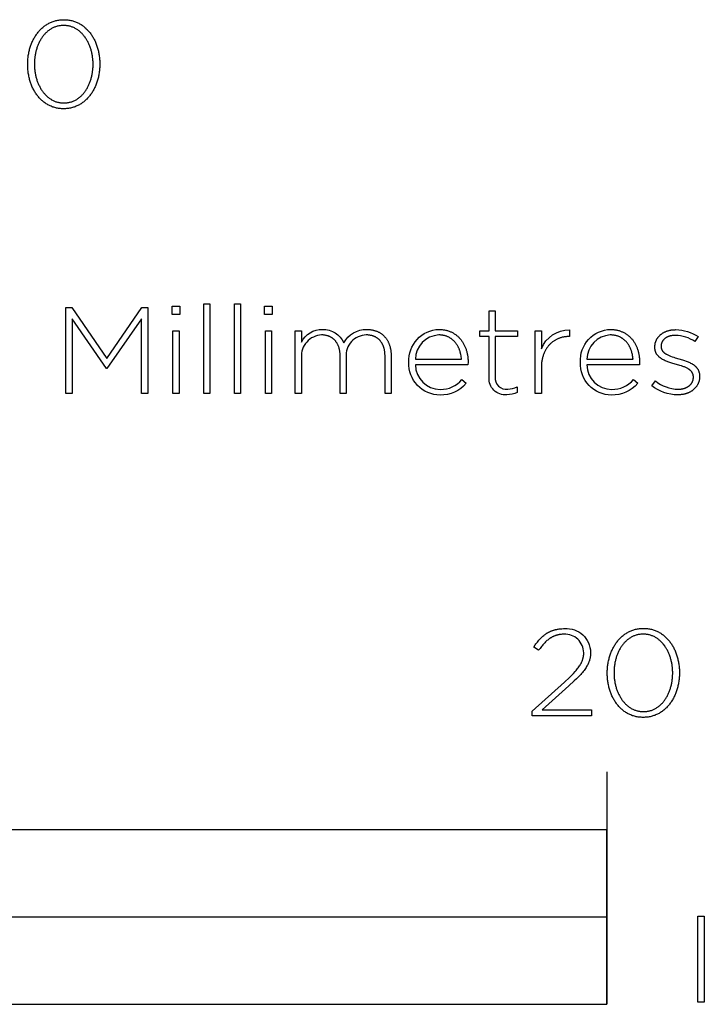
# Model space of a CAD drawing. Extents: x -1767 to 2111, y -57 to 3022.
# Drawn here: x 407 to 525, y 0 to 169 of the extents above; entities that cross this region are included whole.
import ezdxf

# ---------------------------------------------------------------- set-up
doc = ezdxf.new("R2010")
doc.units = 0
doc.header["$LTSCALE"] = 275
doc.layers.add('FISHER___PAYKEL', color=7, linetype='CONTINUOUS')

msp = doc.modelspace()

# ---------------------------------------------------------------- linework, layer by layer
at = {"layer": 'FISHER___PAYKEL'}
msp.add_line((508, 40), (508, 0), dxfattribs=at)
for points in [[(408.46, 161.65), (408.46, 161.69), (408.46, 161.88), (408.47, 162.07), (408.48, 162.26), (408.49, 162.45), (408.5, 162.64), (408.52, 162.82), (408.55, 163.01), (408.57, 163.19), (408.6, 163.38), (408.63, 163.56), (408.67, 163.74), (408.71, 163.91), (408.75, 164.09), (408.8, 164.27), (408.84, 164.44), (408.9, 164.61), (408.95, 164.78), (409.01, 164.95), (409.07, 165.11), (409.14, 165.28), (409.2, 165.44), (409.27, 165.6), (409.35, 165.75), (409.42, 165.91), (409.5, 166.06), (409.59, 166.21), (409.67, 166.36), (409.76, 166.5), (409.85, 166.64), (409.95, 166.78), (410.04, 166.92), (410.14, 167.05), (410.25, 167.18), (410.35, 167.31), (410.46, 167.43), (410.57, 167.55), (410.68, 167.67), (410.8, 167.79), (410.92, 167.9), (411.04, 168), (411.16, 168.11), (411.29, 168.21), (411.42, 168.3), (411.55, 168.4), (411.69, 168.49), (411.82, 168.57), (411.96, 168.65), (412.1, 168.73), (412.25, 168.8), (412.39, 168.87), (412.54, 168.93), (412.69, 168.99), (412.85, 169.05), (413, 169.1), (413.16, 169.15), (413.32, 169.19), (413.48, 169.23), (413.65, 169.26), (413.81, 169.29), (413.98, 169.31), (414.15, 169.33), (414.33, 169.34), (414.5, 169.35), (414.68, 169.35), (414.86, 169.35), (415.03, 169.34), (415.2, 169.33), (415.38, 169.31), (415.54, 169.29), (415.71, 169.26), (415.87, 169.23), (416.04, 169.19), (416.2, 169.15), (416.35, 169.1), (416.51, 169.05), (416.66, 169), (416.81, 168.94), (416.96, 168.88), (417.11, 168.81), (417.25, 168.74), (417.39, 168.66), (417.53, 168.58), (417.66, 168.5), (417.8, 168.41), (417.93, 168.32), (418.06, 168.22), (418.18, 168.12), (418.31, 168.02), (418.43, 167.91), (418.54, 167.8), (418.66, 167.69), (418.77, 167.57), (418.88, 167.45), (418.99, 167.33), (419.09, 167.2), (419.19, 167.07), (419.29, 166.94), (419.39, 166.81), (419.48, 166.67), (419.57, 166.53), (419.66, 166.39), (419.74, 166.24), (419.83, 166.09), (419.9, 165.94), (419.98, 165.79), (420.05, 165.63), (420.12, 165.47), (420.19, 165.31), (420.25, 165.15), (420.31, 164.98), (420.37, 164.82), (420.43, 164.65), (420.48, 164.48), (420.53, 164.3), (420.57, 164.13), (420.61, 163.95), (420.65, 163.78), (420.69, 163.6), (420.72, 163.42), (420.75, 163.23), (420.77, 163.05), (420.79, 162.87), (420.81, 162.68), (420.83, 162.49), (420.84, 162.31), (420.85, 162.12), (420.85, 161.93), (420.86, 161.73), (420.86, 161.69), (420.85, 161.5), (420.85, 161.31), (420.84, 161.12), (420.83, 160.93), (420.81, 160.75), (420.79, 160.56), (420.77, 160.37), (420.75, 160.19), (420.72, 160.01), (420.68, 159.83), (420.65, 159.65), (420.61, 159.47), (420.57, 159.29), (420.52, 159.12), (420.47, 158.94), (420.42, 158.77), (420.36, 158.6), (420.31, 158.43), (420.25, 158.27), (420.18, 158.11), (420.11, 157.94), (420.04, 157.79), (419.97, 157.63), (419.89, 157.47), (419.81, 157.32), (419.73, 157.17), (419.64, 157.02), (419.56, 156.88), (419.47, 156.74), (419.37, 156.6), (419.27, 156.46), (419.17, 156.33), (419.07, 156.2), (418.97, 156.07), (418.86, 155.95), (418.75, 155.83), (418.63, 155.71), (418.52, 155.6), (418.4, 155.49), (418.28, 155.38), (418.15, 155.28), (418.03, 155.18), (417.9, 155.08), (417.77, 154.99), (417.63, 154.9), (417.5, 154.81), (417.36, 154.73), (417.21, 154.66), (417.07, 154.58), (416.92, 154.51), (416.78, 154.45), (416.62, 154.39), (416.47, 154.33), (416.32, 154.28), (416.16, 154.24), (416, 154.19), (415.83, 154.16), (415.67, 154.13), (415.5, 154.1), (415.33, 154.07), (415.16, 154.06), (414.99, 154.04), (414.81, 154.04), (414.64, 154.03), (414.46, 154.04), (414.28, 154.04), (414.11, 154.06), (413.94, 154.07), (413.77, 154.1), (413.6, 154.12), (413.44, 154.16), (413.28, 154.19), (413.12, 154.23), (412.96, 154.28), (412.81, 154.33), (412.65, 154.39), (412.5, 154.45), (412.35, 154.51), (412.21, 154.58), (412.07, 154.65), (411.93, 154.73), (411.79, 154.81), (411.65, 154.89), (411.52, 154.98), (411.39, 155.07), (411.26, 155.17), (411.13, 155.26), (411.01, 155.37), (410.89, 155.47), (410.77, 155.58), (410.66, 155.7), (410.54, 155.81), (410.43, 155.93), (410.33, 156.06), (410.22, 156.18), (410.12, 156.31), (410.02, 156.44), (409.93, 156.58), (409.83, 156.72), (409.74, 156.86), (409.66, 157), (409.57, 157.15), (409.49, 157.3), (409.41, 157.45), (409.33, 157.6), (409.26, 157.76), (409.19, 157.91), (409.13, 158.07), (409.06, 158.24), (409, 158.4), (408.94, 158.57), (408.89, 158.74), (408.84, 158.91), (408.79, 159.08), (408.75, 159.26), (408.7, 159.43), (408.67, 159.61), (408.63, 159.79), (408.6, 159.97), (408.57, 160.15), (408.54, 160.33), (408.52, 160.52), (408.5, 160.7), (408.49, 160.89), (408.48, 161.08), (408.47, 161.27), (408.46, 161.46)], [(419.7, 161.65), (419.7, 161.69), (419.7, 161.85), (419.7, 162.01), (419.69, 162.18), (419.68, 162.34), (419.67, 162.49), (419.65, 162.65), (419.63, 162.81), (419.61, 162.97), (419.59, 163.12), (419.56, 163.28), (419.53, 163.43), (419.5, 163.59), (419.47, 163.74), (419.43, 163.89), (419.39, 164.04), (419.35, 164.19), (419.3, 164.33), (419.25, 164.48), (419.2, 164.62), (419.15, 164.77), (419.1, 164.91), (419.04, 165.04), (418.98, 165.18), (418.92, 165.32), (418.85, 165.45), (418.78, 165.58), (418.71, 165.71), (418.64, 165.83), (418.57, 165.96), (418.49, 166.08), (418.41, 166.2), (418.33, 166.32), (418.25, 166.43), (418.16, 166.54), (418.07, 166.65), (417.98, 166.76), (417.89, 166.86), (417.8, 166.96), (417.7, 167.06), (417.6, 167.16), (417.5, 167.25), (417.4, 167.34), (417.29, 167.42), (417.18, 167.5), (417.08, 167.58), (416.96, 167.66), (416.85, 167.73), (416.74, 167.8), (416.62, 167.86), (416.5, 167.93), (416.38, 167.98), (416.25, 168.04), (416.13, 168.09), (416, 168.13), (415.87, 168.17), (415.74, 168.21), (415.61, 168.24), (415.48, 168.27), (415.34, 168.3), (415.2, 168.32), (415.07, 168.34), (414.92, 168.35), (414.78, 168.35), (414.64, 168.36), (414.49, 168.35), (414.35, 168.35), (414.21, 168.34), (414.07, 168.32), (413.93, 168.3), (413.8, 168.28), (413.66, 168.25), (413.53, 168.21), (413.4, 168.18), (413.27, 168.13), (413.15, 168.09), (413.02, 168.04), (412.9, 167.99), (412.78, 167.93), (412.66, 167.87), (412.55, 167.81), (412.43, 167.74), (412.32, 167.67), (412.21, 167.59), (412.1, 167.51), (411.99, 167.43), (411.89, 167.35), (411.79, 167.26), (411.69, 167.17), (411.59, 167.08), (411.49, 166.98), (411.4, 166.88), (411.31, 166.78), (411.22, 166.67), (411.13, 166.56), (411.05, 166.45), (410.97, 166.34), (410.89, 166.22), (410.81, 166.1), (410.73, 165.98), (410.66, 165.86), (410.59, 165.73), (410.52, 165.61), (410.45, 165.48), (410.39, 165.34), (410.33, 165.21), (410.27, 165.07), (410.21, 164.94), (410.16, 164.8), (410.11, 164.66), (410.06, 164.51), (410.01, 164.37), (409.97, 164.22), (409.92, 164.08), (409.89, 163.93), (409.85, 163.78), (409.81, 163.63), (409.78, 163.47), (409.75, 163.32), (409.73, 163.16), (409.71, 163.01), (409.68, 162.85), (409.67, 162.69), (409.65, 162.54), (409.64, 162.38), (409.62, 162.06), (409.62, 161.73), (409.62, 161.69), (409.62, 161.53), (409.62, 161.37), (409.63, 161.21), (409.64, 161.05), (409.65, 160.89), (409.67, 160.74), (409.69, 160.58), (409.71, 160.42), (409.73, 160.27), (409.76, 160.11), (409.79, 159.96), (409.82, 159.81), (409.85, 159.65), (409.89, 159.5), (409.93, 159.35), (409.97, 159.21), (410.02, 159.06), (410.06, 158.91), (410.11, 158.77), (410.17, 158.63), (410.22, 158.49), (410.28, 158.35), (410.34, 158.21), (410.4, 158.08), (410.47, 157.95), (410.53, 157.81), (410.6, 157.69), (410.68, 157.56), (410.75, 157.43), (410.83, 157.31), (410.91, 157.19), (410.99, 157.08), (411.07, 156.96), (411.16, 156.85), (411.24, 156.74), (411.33, 156.63), (411.43, 156.53), (411.52, 156.43), (411.62, 156.33), (411.72, 156.23), (411.82, 156.14), (411.92, 156.05), (412.03, 155.97), (412.13, 155.88), (412.24, 155.8), (412.35, 155.73), (412.47, 155.66), (412.58, 155.59), (412.7, 155.52), (412.82, 155.46), (412.94, 155.4), (413.06, 155.35), (413.19, 155.3), (413.31, 155.25), (413.44, 155.21), (413.57, 155.17), (413.7, 155.14), (413.84, 155.11), (413.97, 155.09), (414.11, 155.07), (414.25, 155.05), (414.39, 155.04), (414.53, 155.03), (414.68, 155.03), (414.82, 155.03), (414.97, 155.04), (415.11, 155.05), (415.25, 155.06), (415.38, 155.09), (415.52, 155.11), (415.65, 155.14), (415.79, 155.17), (415.92, 155.21), (416.04, 155.25), (416.17, 155.3), (416.29, 155.35), (416.42, 155.4), (416.54, 155.46), (416.66, 155.52), (416.77, 155.58), (416.89, 155.65), (417, 155.72), (417.11, 155.8), (417.22, 155.87), (417.32, 155.96), (417.43, 156.04), (417.53, 156.13), (417.63, 156.22), (417.73, 156.31), (417.83, 156.41), (417.92, 156.51), (418.01, 156.61), (418.1, 156.72), (418.19, 156.83), (418.27, 156.94), (418.35, 157.05), (418.43, 157.17), (418.51, 157.29), (418.59, 157.41), (418.66, 157.53), (418.73, 157.66), (418.8, 157.79), (418.87, 157.92), (418.93, 158.05), (418.99, 158.18), (419.05, 158.32), (419.11, 158.46), (419.16, 158.59), (419.21, 158.74), (419.26, 158.88), (419.31, 159.02), (419.35, 159.17), (419.4, 159.32), (419.43, 159.46), (419.47, 159.61), (419.51, 159.77), (419.54, 159.92), (419.56, 160.07), (419.59, 160.23), (419.61, 160.38), (419.63, 160.54), (419.65, 160.69), (419.67, 160.85), (419.68, 161.01), (419.69, 161.17), (419.7, 161.33), (419.7, 161.49)], [(438.73, 120.48), (439.77, 120.48), (439.77, 105.03), (438.73, 105.03)], [(444.02, 120.48), (445.07, 120.48), (445.07, 105.03), (444.02, 105.03)], [(415.01, 119.84), (416.06, 119.84), (422.06, 111.08), (428.06, 119.84), (429.11, 119.84), (429.11, 105.03), (428, 105.03), (428, 117.9), (422.08, 109.37), (422, 109.37), (416.08, 117.9), (416.08, 105.03), (415.01, 105.03)], [(433.3, 120.05), (434.61, 120.05), (434.61, 118.64), (433.3, 118.64)], [(449.19, 120.05), (450.49, 120.05), (450.49, 118.64), (449.19, 118.64)], [(433.43, 115.82), (434.48, 115.82), (434.48, 105.03), (433.43, 105.03)], [(449.32, 115.82), (450.36, 115.82), (450.36, 105.03), (449.32, 105.03)], [(508.1, 56.96), (508.1, 57), (508.1, 57.2), (508.1, 57.39), (508.11, 57.57), (508.12, 57.76), (508.14, 57.95), (508.16, 58.14), (508.18, 58.32), (508.21, 58.51), (508.24, 58.69), (508.27, 58.87), (508.31, 59.05), (508.34, 59.23), (508.39, 59.4), (508.43, 59.58), (508.48, 59.75), (508.53, 59.92), (508.59, 60.09), (508.65, 60.26), (508.71, 60.43), (508.77, 60.59), (508.84, 60.75), (508.91, 60.91), (508.98, 61.07), (509.06, 61.22), (509.14, 61.37), (509.22, 61.52), (509.31, 61.67), (509.4, 61.81), (509.49, 61.96), (509.58, 62.1), (509.68, 62.23), (509.78, 62.36), (509.88, 62.49), (509.99, 62.62), (510.1, 62.75), (510.21, 62.87), (510.32, 62.98), (510.44, 63.1), (510.56, 63.21), (510.68, 63.32), (510.8, 63.42), (510.93, 63.52), (511.06, 63.62), (511.19, 63.71), (511.32, 63.8), (511.46, 63.88), (511.6, 63.96), (511.74, 64.04), (511.89, 64.11), (512.03, 64.18), (512.18, 64.25), (512.33, 64.31), (512.48, 64.36), (512.64, 64.41), (512.8, 64.46), (512.96, 64.5), (513.12, 64.54), (513.29, 64.57), (513.45, 64.6), (513.62, 64.62), (513.79, 64.64), (513.97, 64.65), (514.14, 64.66), (514.32, 64.66), (514.5, 64.66), (514.67, 64.65), (514.84, 64.64), (515.02, 64.62), (515.18, 64.6), (515.35, 64.57), (515.51, 64.54), (515.68, 64.5), (515.84, 64.46), (515.99, 64.42), (516.15, 64.37), (516.3, 64.31), (516.45, 64.25), (516.6, 64.19), (516.75, 64.12), (516.89, 64.05), (517.03, 63.97), (517.17, 63.89), (517.3, 63.81), (517.44, 63.72), (517.57, 63.63), (517.7, 63.53), (517.82, 63.43), (517.94, 63.33), (518.06, 63.22), (518.18, 63.11), (518.3, 63), (518.41, 62.88), (518.52, 62.76), (518.63, 62.64), (518.73, 62.52), (518.83, 62.39), (518.93, 62.25), (519.03, 62.12), (519.12, 61.98), (519.21, 61.84), (519.3, 61.7), (519.38, 61.55), (519.46, 61.4), (519.54, 61.25), (519.62, 61.1), (519.69, 60.94), (519.76, 60.78), (519.83, 60.62), (519.89, 60.46), (519.95, 60.29), (520.01, 60.13), (520.06, 59.96), (520.11, 59.79), (520.16, 59.62), (520.21, 59.44), (520.25, 59.27), (520.29, 59.09), (520.32, 58.91), (520.35, 58.73), (520.38, 58.55), (520.41, 58.36), (520.43, 58.18), (520.45, 57.99), (520.47, 57.81), (520.48, 57.62), (520.49, 57.43), (520.49, 57.24), (520.49, 57.05), (520.49, 57), (520.49, 56.81), (520.49, 56.62), (520.48, 56.43), (520.46, 56.25), (520.45, 56.06), (520.43, 55.87), (520.41, 55.69), (520.38, 55.5), (520.35, 55.32), (520.32, 55.14), (520.28, 54.96), (520.25, 54.78), (520.2, 54.6), (520.16, 54.43), (520.11, 54.26), (520.06, 54.08), (520, 53.91), (519.94, 53.75), (519.88, 53.58), (519.82, 53.42), (519.75, 53.26), (519.68, 53.1), (519.61, 52.94), (519.53, 52.79), (519.45, 52.63), (519.37, 52.48), (519.28, 52.34), (519.19, 52.19), (519.1, 52.05), (519.01, 51.91), (518.91, 51.78), (518.81, 51.64), (518.71, 51.51), (518.6, 51.39), (518.49, 51.26), (518.38, 51.14), (518.27, 51.02), (518.15, 50.91), (518.04, 50.8), (517.91, 50.69), (517.79, 50.59), (517.66, 50.49), (517.53, 50.39), (517.4, 50.3), (517.27, 50.21), (517.13, 50.13), (516.99, 50.04), (516.85, 49.97), (516.71, 49.9), (516.56, 49.83), (516.41, 49.76), (516.26, 49.7), (516.11, 49.65), (515.95, 49.6), (515.79, 49.55), (515.63, 49.51), (515.47, 49.47), (515.31, 49.44), (515.14, 49.41), (514.97, 49.39), (514.8, 49.37), (514.63, 49.36), (514.45, 49.35), (514.27, 49.35), (514.1, 49.35), (513.92, 49.36), (513.75, 49.37), (513.58, 49.39), (513.41, 49.41), (513.24, 49.44), (513.08, 49.47), (512.92, 49.51), (512.76, 49.55), (512.6, 49.59), (512.44, 49.64), (512.29, 49.7), (512.14, 49.76), (511.99, 49.82), (511.85, 49.89), (511.7, 49.96), (511.56, 50.04), (511.42, 50.12), (511.29, 50.2), (511.16, 50.29), (511.02, 50.38), (510.9, 50.48), (510.77, 50.58), (510.65, 50.68), (510.53, 50.78), (510.41, 50.89), (510.29, 51.01), (510.18, 51.12), (510.07, 51.24), (509.96, 51.37), (509.86, 51.49), (509.76, 51.62), (509.66, 51.75), (509.56, 51.89), (509.47, 52.03), (509.38, 52.17), (509.29, 52.31), (509.21, 52.46), (509.13, 52.61), (509.05, 52.76), (508.97, 52.91), (508.9, 53.07), (508.83, 53.23), (508.76, 53.39), (508.7, 53.55), (508.64, 53.71), (508.58, 53.88), (508.53, 54.05), (508.48, 54.22), (508.43, 54.39), (508.38, 54.57), (508.34, 54.74), (508.3, 54.92), (508.27, 55.1), (508.23, 55.28), (508.21, 55.46), (508.18, 55.65), (508.16, 55.83), (508.14, 56.02), (508.12, 56.2), (508.11, 56.39), (508.1, 56.58), (508.1, 56.77)], [(519.34, 56.96), (519.34, 57), (519.34, 57.17), (519.33, 57.33), (519.33, 57.49), (519.32, 57.65), (519.3, 57.81), (519.29, 57.97), (519.27, 58.12), (519.25, 58.28), (519.22, 58.44), (519.2, 58.59), (519.17, 58.75), (519.14, 58.9), (519.1, 59.05), (519.07, 59.2), (519.03, 59.35), (518.98, 59.5), (518.94, 59.65), (518.89, 59.79), (518.84, 59.94), (518.79, 60.08), (518.73, 60.22), (518.68, 60.36), (518.62, 60.49), (518.55, 60.63), (518.49, 60.76), (518.42, 60.89), (518.35, 61.02), (518.28, 61.15), (518.2, 61.27), (518.13, 61.39), (518.05, 61.51), (517.97, 61.63), (517.88, 61.74), (517.8, 61.86), (517.71, 61.97), (517.62, 62.07), (517.53, 62.18), (517.43, 62.28), (517.34, 62.37), (517.24, 62.47), (517.14, 62.56), (517.03, 62.65), (516.93, 62.74), (516.82, 62.82), (516.71, 62.9), (516.6, 62.97), (516.49, 63.04), (516.37, 63.11), (516.25, 63.18), (516.14, 63.24), (516.01, 63.3), (515.89, 63.35), (515.77, 63.4), (515.64, 63.44), (515.51, 63.49), (515.38, 63.52), (515.25, 63.56), (515.11, 63.59), (514.98, 63.61), (514.84, 63.63), (514.7, 63.65), (514.56, 63.66), (514.42, 63.67), (514.27, 63.67), (514.13, 63.67), (513.99, 63.66), (513.85, 63.65), (513.71, 63.63), (513.57, 63.61), (513.43, 63.59), (513.3, 63.56), (513.17, 63.53), (513.04, 63.49), (512.91, 63.45), (512.79, 63.4), (512.66, 63.35), (512.54, 63.3), (512.42, 63.24), (512.3, 63.18), (512.18, 63.12), (512.07, 63.05), (511.96, 62.98), (511.85, 62.91), (511.74, 62.83), (511.63, 62.75), (511.53, 62.66), (511.43, 62.57), (511.33, 62.48), (511.23, 62.39), (511.13, 62.29), (511.04, 62.19), (510.95, 62.09), (510.86, 61.98), (510.77, 61.87), (510.69, 61.76), (510.6, 61.65), (510.52, 61.53), (510.44, 61.42), (510.37, 61.29), (510.3, 61.17), (510.22, 61.05), (510.16, 60.92), (510.09, 60.79), (510.03, 60.66), (509.96, 60.52), (509.91, 60.39), (509.85, 60.25), (509.79, 60.11), (509.74, 59.97), (509.69, 59.83), (509.65, 59.68), (509.6, 59.54), (509.56, 59.39), (509.52, 59.24), (509.49, 59.09), (509.45, 58.94), (509.42, 58.79), (509.39, 58.63), (509.37, 58.48), (509.34, 58.32), (509.32, 58.16), (509.3, 58.01), (509.29, 57.85), (509.28, 57.69), (509.26, 57.37), (509.25, 57.05), (509.25, 57), (509.25, 56.84), (509.26, 56.68), (509.27, 56.52), (509.28, 56.37), (509.29, 56.21), (509.3, 56.05), (509.32, 55.89), (509.34, 55.73), (509.37, 55.58), (509.39, 55.42), (509.42, 55.27), (509.46, 55.12), (509.49, 54.97), (509.53, 54.82), (509.57, 54.67), (509.61, 54.52), (509.65, 54.37), (509.7, 54.23), (509.75, 54.08), (509.8, 53.94), (509.86, 53.8), (509.92, 53.66), (509.98, 53.53), (510.04, 53.39), (510.1, 53.26), (510.17, 53.13), (510.24, 53), (510.31, 52.87), (510.39, 52.75), (510.46, 52.63), (510.54, 52.51), (510.62, 52.39), (510.71, 52.27), (510.79, 52.16), (510.88, 52.05), (510.97, 51.94), (511.06, 51.84), (511.16, 51.74), (511.25, 51.64), (511.35, 51.55), (511.45, 51.45), (511.56, 51.36), (511.66, 51.28), (511.77, 51.2), (511.88, 51.12), (511.99, 51.04), (512.1, 50.97), (512.22, 50.9), (512.34, 50.84), (512.46, 50.77), (512.58, 50.72), (512.7, 50.66), (512.83, 50.61), (512.95, 50.57), (513.08, 50.52), (513.21, 50.49), (513.34, 50.45), (513.48, 50.42), (513.61, 50.4), (513.75, 50.38), (513.89, 50.36), (514.03, 50.35), (514.17, 50.34), (514.32, 50.34), (514.46, 50.34), (514.61, 50.35), (514.75, 50.36), (514.89, 50.38), (515.02, 50.4), (515.16, 50.42), (515.29, 50.45), (515.42, 50.48), (515.55, 50.52), (515.68, 50.56), (515.81, 50.61), (515.93, 50.66), (516.06, 50.71), (516.18, 50.77), (516.29, 50.83), (516.41, 50.89), (516.52, 50.96), (516.64, 51.03), (516.75, 51.11), (516.86, 51.19), (516.96, 51.27), (517.07, 51.35), (517.17, 51.44), (517.27, 51.53), (517.37, 51.63), (517.46, 51.72), (517.56, 51.82), (517.65, 51.93), (517.74, 52.03), (517.82, 52.14), (517.91, 52.25), (517.99, 52.37), (518.07, 52.48), (518.15, 52.6), (518.22, 52.72), (518.3, 52.85), (518.37, 52.97), (518.44, 53.1), (518.5, 53.23), (518.57, 53.36), (518.63, 53.5), (518.69, 53.63), (518.74, 53.77), (518.8, 53.91), (518.85, 54.05), (518.9, 54.19), (518.95, 54.34), (518.99, 54.48), (519.03, 54.63), (519.07, 54.78), (519.11, 54.93), (519.14, 55.08), (519.17, 55.23), (519.2, 55.38), (519.23, 55.54), (519.25, 55.69), (519.27, 55.85), (519.29, 56.01), (519.3, 56.17), (519.32, 56.32), (519.33, 56.48), (519.33, 56.64), (519.34, 56.8)], [(0, 0), (508, 0), (508, 30), (0, 30)], [(254, 0), (508, 0), (508, 15), (254, 15)], [(523.66, 15.16), (524.77, 15.16), (524.77, 0.35), (523.66, 0.35)]]:
    msp.add_lwpolyline(points, close=True, dxfattribs=at)
for points in [[(487.77, 107.81), (487.77, 114.87), (486.19, 114.87), (486.19, 115.82), (487.77, 115.82), (487.77, 119.27), (488.82, 119.27), (488.82, 115.82), (492.64, 115.82), (492.64, 114.87), (488.82, 114.87), (488.82, 107.91, 0.493822), (491, 105.82, 0.113369), (492.6, 106.2), (492.6, 105.23, -0.115806), (490.82, 104.84, -0.467163)], [(454.46, 115.82), (455.51, 115.82), (455.51, 113.9, -0.284781), (459.14, 116.08, -0.303442), (462.82, 113.75, -0.285642), (466.75, 116.08), (466.87, 116.08), (466.99, 116.07), (467.11, 116.06), (467.22, 116.06), (467.34, 116.04), (467.45, 116.03), (467.56, 116.01), (467.67, 115.99), (467.78, 115.97), (467.89, 115.95), (467.99, 115.92), (468.1, 115.89), (468.2, 115.86), (468.3, 115.83), (468.4, 115.79), (468.5, 115.75), (468.59, 115.71), (468.69, 115.67), (468.78, 115.62), (468.87, 115.58), (468.96, 115.53), (469.04, 115.48), (469.13, 115.42), (469.21, 115.37), (469.29, 115.31), (469.37, 115.25), (469.45, 115.18), (469.53, 115.12), (469.6, 115.05), (469.68, 114.98), (469.75, 114.91), (469.82, 114.84), (469.88, 114.77), (469.95, 114.69), (470.01, 114.61), (470.07, 114.53), (470.13, 114.45), (470.19, 114.36), (470.24, 114.28), (470.3, 114.19), (470.35, 114.1), (470.4, 114.01), (470.44, 113.91), (470.49, 113.82), (470.53, 113.72), (470.57, 113.62), (470.61, 113.52), (470.65, 113.42), (470.68, 113.31), (470.72, 113.21), (470.75, 113.1), (470.77, 112.99), (470.8, 112.88), (470.82, 112.77), (470.85, 112.66), (470.87, 112.54), (470.88, 112.43), (470.9, 112.31), (470.91, 112.19), (470.92, 112.07), (470.93, 111.95), (470.94, 111.82), (470.94, 111.7), (470.94, 111.57), (470.94, 105.03), (469.89, 105.03), (469.89, 111.44), (469.89, 111.66), (469.88, 111.77), (469.88, 111.87), (469.87, 111.97), (469.86, 112.07), (469.85, 112.17), (469.84, 112.27), (469.82, 112.37), (469.8, 112.46), (469.79, 112.56), (469.77, 112.65), (469.74, 112.74), (469.72, 112.83), (469.7, 112.91), (469.67, 113), (469.64, 113.08), (469.61, 113.17), (469.58, 113.25), (469.55, 113.33), (469.51, 113.41), (469.48, 113.48), (469.44, 113.56), (469.4, 113.63), (469.36, 113.7), (469.32, 113.77), (469.27, 113.84), (469.23, 113.91), (469.18, 113.97), (469.13, 114.03), (469.08, 114.1), (469.03, 114.16), (468.98, 114.21), (468.92, 114.27), (468.87, 114.33), (468.81, 114.38), (468.75, 114.43), (468.69, 114.48), (468.63, 114.53), (468.57, 114.57), (468.5, 114.62), (468.44, 114.66), (468.37, 114.7), (468.3, 114.74), (468.23, 114.78), (468.16, 114.81), (468.09, 114.84), (468.02, 114.88), (467.94, 114.91), (467.86, 114.93), (467.79, 114.96), (467.71, 114.98), (467.63, 115.01), (467.55, 115.03), (467.46, 115.04), (467.38, 115.06), (467.29, 115.08), (467.21, 115.09), (467.12, 115.1), (467.03, 115.11), (466.94, 115.12), (466.85, 115.12), (466.76, 115.12), (466.66, 115.12, 0.437768), (463.22, 111.32), (463.22, 105.03), (462.18, 105.03), (462.18, 111.5), (462.18, 111.61), (462.17, 111.71), (462.17, 111.81), (462.16, 111.92), (462.15, 112.01), (462.14, 112.11), (462.13, 112.21), (462.12, 112.3), (462.1, 112.4), (462.09, 112.49), (462.07, 112.58), (462.05, 112.67), (462.03, 112.76), (462, 112.85), (461.98, 112.93), (461.95, 113.02), (461.92, 113.1), (461.89, 113.18), (461.86, 113.26), (461.83, 113.34), (461.8, 113.42), (461.76, 113.49), (461.72, 113.56), (461.68, 113.64), (461.64, 113.71), (461.6, 113.78), (461.56, 113.84), (461.51, 113.91), (461.46, 113.97), (461.41, 114.04), (461.37, 114.1), (461.31, 114.16), (461.26, 114.21), (461.21, 114.27), (461.15, 114.32), (461.1, 114.38), (461.04, 114.43), (460.98, 114.48), (460.92, 114.52), (460.85, 114.57), (460.79, 114.61), (460.73, 114.66), (460.66, 114.7), (460.59, 114.74), (460.52, 114.77), (460.45, 114.81), (460.38, 114.84), (460.31, 114.87), (460.24, 114.9), (460.16, 114.93), (460.09, 114.96), (460.01, 114.98), (459.93, 115), (459.85, 115.03), (459.77, 115.04), (459.69, 115.06), (459.6, 115.08), (459.52, 115.09), (459.43, 115.1), (459.35, 115.11), (459.26, 115.12), (459.17, 115.12), (459.08, 115.12), (458.99, 115.12, 0.418675), (455.51, 111.25), (455.51, 105.03), (454.46, 105.03)], [(474, 110.41), (474, 110.45, -0.421309), (479.17, 116.08), (479.31, 116.08), (479.45, 116.07), (479.59, 116.06), (479.73, 116.05), (479.86, 116.03), (480, 116.01), (480.13, 115.99), (480.26, 115.97), (480.39, 115.94), (480.52, 115.9), (480.64, 115.87), (480.77, 115.83), (480.89, 115.79), (481.01, 115.74), (481.12, 115.69), (481.24, 115.64), (481.35, 115.59), (481.47, 115.53), (481.58, 115.47), (481.68, 115.41), (481.79, 115.34), (481.89, 115.28), (481.99, 115.21), (482.09, 115.13), (482.19, 115.06), (482.29, 114.98), (482.38, 114.9), (482.47, 114.81), (482.56, 114.72), (482.65, 114.64), (482.73, 114.54), (482.82, 114.45), (482.9, 114.35), (482.97, 114.26), (483.05, 114.15), (483.12, 114.05), (483.19, 113.95), (483.26, 113.84), (483.33, 113.73), (483.39, 113.62), (483.45, 113.51), (483.51, 113.39), (483.57, 113.27), (483.62, 113.15), (483.68, 113.03), (483.73, 112.91), (483.77, 112.78), (483.82, 112.66), (483.86, 112.53), (483.9, 112.4), (483.93, 112.27), (483.97, 112.13), (484, 112), (484.03, 111.86), (484.05, 111.73), (484.08, 111.59), (484.1, 111.45), (484.12, 111.3), (484.13, 111.16), (484.15, 111.02), (484.16, 110.87), (484.16, 110.72), (484.17, 110.58), (484.17, 110.43), (484.15, 110), (475.11, 110, 0.408707), (479.38, 105.75, 0.219306), (483.12, 107.44), (483.85, 106.81, -0.226293), (479.34, 104.78, -0.42519)], [(495.71, 115.82), (496.76, 115.82), (496.76, 112.76, -0.308908), (501.59, 115.99), (501.59, 114.85), (501.48, 114.85), (501.36, 114.85), (501.25, 114.85), (501.13, 114.84), (501.01, 114.83), (500.9, 114.82), (500.78, 114.8), (500.67, 114.79), (500.55, 114.76), (500.44, 114.74), (500.33, 114.72), (500.22, 114.69), (500.11, 114.66), (500, 114.62), (499.89, 114.58), (499.78, 114.54), (499.68, 114.5), (499.57, 114.46), (499.47, 114.41), (499.37, 114.36), (499.27, 114.31), (499.17, 114.25), (499.07, 114.19), (498.97, 114.13), (498.88, 114.07), (498.78, 114), (498.69, 113.94), (498.6, 113.86), (498.51, 113.79), (498.43, 113.71), (498.34, 113.64), (498.26, 113.55), (498.17, 113.47), (498.09, 113.38), (498.01, 113.29), (497.94, 113.2), (497.86, 113.11), (497.79, 113.01), (497.72, 112.91), (497.65, 112.81), (497.59, 112.71), (497.52, 112.6), (497.46, 112.49), (497.4, 112.38), (497.35, 112.26), (497.29, 112.15), (497.24, 112.03), (497.19, 111.9), (497.14, 111.78), (497.1, 111.65), (497.05, 111.52), (497.01, 111.39), (496.98, 111.26), (496.94, 111.12), (496.91, 110.98), (496.88, 110.84), (496.86, 110.69), (496.83, 110.55), (496.81, 110.4), (496.8, 110.25), (496.78, 110.09), (496.77, 109.94), (496.76, 109.78), (496.76, 109.62), (496.76, 109.45), (496.76, 105.03), (495.71, 105.03)], [(503.48, 110.41), (503.48, 110.45, -0.421309), (508.65, 116.08), (508.79, 116.08), (508.94, 116.07), (509.07, 116.06), (509.21, 116.05), (509.35, 116.03), (509.48, 116.01), (509.61, 115.99), (509.75, 115.97), (509.87, 115.94), (510, 115.9), (510.13, 115.87), (510.25, 115.83), (510.37, 115.79), (510.49, 115.74), (510.61, 115.69), (510.72, 115.64), (510.84, 115.59), (510.95, 115.53), (511.06, 115.47), (511.17, 115.41), (511.27, 115.34), (511.38, 115.28), (511.48, 115.21), (511.58, 115.13), (511.68, 115.06), (511.77, 114.98), (511.86, 114.9), (511.96, 114.81), (512.04, 114.72), (512.13, 114.64), (512.22, 114.54), (512.3, 114.45), (512.38, 114.35), (512.46, 114.26), (512.53, 114.15), (512.61, 114.05), (512.68, 113.95), (512.75, 113.84), (512.81, 113.73), (512.88, 113.62), (512.94, 113.51), (513, 113.39), (513.05, 113.27), (513.11, 113.15), (513.16, 113.03), (513.21, 112.91), (513.26, 112.78), (513.3, 112.66), (513.34, 112.53), (513.38, 112.4), (513.42, 112.27), (513.45, 112.13), (513.48, 112), (513.51, 111.86), (513.54, 111.73), (513.56, 111.59), (513.58, 111.45), (513.6, 111.3), (513.62, 111.16), (513.63, 111.02), (513.64, 110.87), (513.65, 110.72), (513.65, 110.58), (513.65, 110.43), (513.63, 110), (504.59, 110, 0.408707), (508.87, 105.75, 0.219306), (512.6, 107.44), (513.33, 106.81, -0.226293), (508.82, 104.78, -0.42519)], [(515.74, 106.39), (516.36, 107.21, 0.165534), (520.27, 105.79), (520.4, 105.8), (520.47, 105.8), (520.54, 105.8), (520.61, 105.81), (520.67, 105.81), (520.74, 105.82), (520.8, 105.83), (520.87, 105.84), (520.93, 105.85), (520.99, 105.86), (521.06, 105.88), (521.12, 105.89), (521.18, 105.91), (521.24, 105.92), (521.3, 105.94), (521.36, 105.96), (521.42, 105.98), (521.47, 106), (521.53, 106.02), (521.58, 106.04), (521.64, 106.07), (521.69, 106.09), (521.75, 106.12), (521.8, 106.14), (521.85, 106.17), (521.9, 106.2), (521.95, 106.23), (522, 106.26), (522.04, 106.29), (522.09, 106.32), (522.13, 106.35), (522.18, 106.39), (522.22, 106.42), (522.26, 106.46), (522.3, 106.49), (522.34, 106.53), (522.38, 106.57), (522.42, 106.61), (522.45, 106.65), (522.49, 106.69), (522.52, 106.73), (522.55, 106.78), (522.58, 106.82), (522.61, 106.86), (522.64, 106.91), (522.67, 106.95), (522.69, 107), (522.72, 107.05), (522.74, 107.1), (522.76, 107.15), (522.78, 107.2), (522.8, 107.25), (522.81, 107.3), (522.83, 107.35), (522.84, 107.4), (522.85, 107.45), (522.86, 107.51), (522.87, 107.56), (522.88, 107.62), (522.89, 107.67), (522.89, 107.73), (522.89, 107.79), (522.89, 107.85), (522.89, 107.89), (522.89, 107.95), (522.89, 108.01), (522.89, 108.03), (522.89, 108.06), (522.88, 108.09), (522.88, 108.12), (522.87, 108.15), (522.87, 108.17), (522.87, 108.2), (522.86, 108.23), (522.85, 108.25), (522.85, 108.28), (522.84, 108.3), (522.83, 108.33), (522.83, 108.35), (522.82, 108.38), (522.81, 108.4), (522.8, 108.43), (522.79, 108.45), (522.78, 108.48), (522.77, 108.5), (522.76, 108.52), (522.75, 108.55), (522.74, 108.57), (522.72, 108.59), (522.71, 108.62), (522.7, 108.64), (522.69, 108.66), (522.67, 108.68), (522.66, 108.7), (522.63, 108.75), (522.6, 108.79), (522.57, 108.83), (522.53, 108.87), (522.5, 108.91), (522.46, 108.94), (522.42, 108.98), (522.38, 109.02), (522.34, 109.05), (522.3, 109.09), (522.26, 109.12), (522.21, 109.16), (522.17, 109.19), (522.12, 109.22), (522.07, 109.26), (522.02, 109.29), (521.97, 109.32), (521.92, 109.35), (521.81, 109.4), (521.7, 109.46), (521.59, 109.51), (521.47, 109.57), (521.35, 109.62), (521.23, 109.66), (521.1, 109.71), (520.84, 109.8), (520.57, 109.89), (520.01, 110.05), (519.34, 110.24), (519, 110.35), (518.68, 110.45), (518.51, 110.51), (518.36, 110.57), (518.2, 110.63), (518.05, 110.7), (517.9, 110.77), (517.75, 110.84), (517.61, 110.92), (517.54, 110.96), (517.47, 111), (517.41, 111.04), (517.34, 111.08), (517.28, 111.12), (517.22, 111.17), (517.16, 111.21), (517.1, 111.26), (517.04, 111.31), (516.98, 111.36), (516.93, 111.41), (516.88, 111.46), (516.83, 111.52), (516.78, 111.57), (516.73, 111.63), (516.69, 111.68), (516.64, 111.74), (516.62, 111.77), (516.6, 111.8), (516.58, 111.84), (516.57, 111.87), (516.55, 111.9), (516.53, 111.93), (516.51, 111.96), (516.49, 112), (516.48, 112.03), (516.46, 112.06), (516.45, 112.1), (516.43, 112.13), (516.42, 112.17), (516.4, 112.2), (516.39, 112.24), (516.38, 112.27), (516.37, 112.31), (516.36, 112.35), (516.35, 112.39), (516.34, 112.42), (516.33, 112.46), (516.32, 112.5), (516.31, 112.54), (516.3, 112.58), (516.3, 112.62), (516.29, 112.66), (516.28, 112.75), (516.27, 112.83), (516.27, 112.92), (516.27, 113.01), (516.27, 113.05), (516.27, 113.13), (516.27, 113.21), (516.28, 113.29), (516.29, 113.37), (516.3, 113.45), (516.31, 113.53), (516.32, 113.6), (516.34, 113.68), (516.35, 113.75), (516.37, 113.83), (516.4, 113.9), (516.42, 113.97), (516.44, 114.04), (516.47, 114.11), (516.5, 114.18), (516.53, 114.25), (516.57, 114.32), (516.6, 114.38), (516.64, 114.45), (516.68, 114.51), (516.72, 114.58), (516.76, 114.64), (516.8, 114.7), (516.85, 114.76), (516.89, 114.82), (516.94, 114.87), (516.99, 114.93), (517.05, 114.99), (517.1, 115.04), (517.16, 115.09), (517.21, 115.14), (517.27, 115.19), (517.33, 115.24), (517.39, 115.29), (517.46, 115.34), (517.52, 115.38), (517.59, 115.43), (517.65, 115.47), (517.72, 115.51), (517.79, 115.55), (517.87, 115.59), (517.94, 115.62), (518.01, 115.66), (518.09, 115.69), (518.17, 115.72), (518.25, 115.76), (518.33, 115.79), (518.41, 115.81), (518.49, 115.84), (518.57, 115.86), (518.66, 115.89), (518.74, 115.91), (518.83, 115.93), (518.92, 115.95), (519.01, 115.96), (519.1, 115.98), (519.19, 115.99), (519.28, 116), (519.38, 116.01), (519.47, 116.02), (519.57, 116.03), (519.66, 116.03), (519.76, 116.03), (519.86, 116.04, -0.138805), (523.73, 114.85), (523.17, 113.98, 0.142738), (519.82, 115.06), (519.68, 115.06), (519.54, 115.05), (519.48, 115.05), (519.41, 115.04), (519.35, 115.03), (519.28, 115.02), (519.22, 115.02), (519.16, 115), (519.09, 114.99), (519.03, 114.98), (518.97, 114.97), (518.91, 114.95), (518.86, 114.94), (518.8, 114.92), (518.74, 114.9), (518.69, 114.88), (518.63, 114.86), (518.58, 114.84), (518.53, 114.82), (518.47, 114.8), (518.42, 114.77), (518.37, 114.75), (518.33, 114.72), (518.28, 114.7), (518.23, 114.67), (518.19, 114.64), (518.14, 114.62), (518.1, 114.59), (518.06, 114.56), (518.02, 114.52), (517.98, 114.49), (517.94, 114.46), (517.9, 114.43), (517.86, 114.39), (517.83, 114.36), (517.79, 114.32), (517.76, 114.29), (517.73, 114.25), (517.7, 114.21), (517.67, 114.17), (517.64, 114.13), (517.61, 114.09), (517.59, 114.05), (517.56, 114.01), (517.54, 113.97), (517.51, 113.93), (517.49, 113.88), (517.47, 113.84), (517.46, 113.8), (517.44, 113.75), (517.42, 113.71), (517.41, 113.66), (517.4, 113.62), (517.38, 113.57), (517.37, 113.52), (517.36, 113.47), (517.36, 113.43), (517.35, 113.38), (517.34, 113.33), (517.34, 113.28), (517.34, 113.23), (517.34, 113.18), (517.34, 113.14), (517.34, 113.11), (517.34, 113.08), (517.34, 113.05), (517.34, 113.02), (517.34, 113), (517.35, 112.97), (517.35, 112.94), (517.36, 112.92), (517.36, 112.89), (517.36, 112.87), (517.37, 112.84), (517.38, 112.82), (517.38, 112.79), (517.39, 112.77), (517.4, 112.74), (517.4, 112.72), (517.41, 112.69), (517.42, 112.67), (517.43, 112.65), (517.44, 112.62), (517.45, 112.6), (517.46, 112.58), (517.47, 112.55), (517.48, 112.53), (517.5, 112.51), (517.51, 112.49), (517.52, 112.47), (517.54, 112.44), (517.55, 112.42), (517.56, 112.4), (517.58, 112.38), (517.59, 112.36), (517.61, 112.34), (517.62, 112.32), (517.66, 112.28), (517.69, 112.24), (517.73, 112.2), (517.77, 112.17), (517.8, 112.13), (517.85, 112.09), (517.89, 112.06), (517.93, 112.02), (517.98, 111.99), (518.02, 111.96), (518.07, 111.93), (518.12, 111.89), (518.17, 111.86), (518.22, 111.83), (518.27, 111.8), (518.38, 111.74), (518.49, 111.69), (518.61, 111.63), (518.73, 111.58), (518.85, 111.53), (518.98, 111.48), (519.24, 111.38), (519.51, 111.29), (519.79, 111.21), (520.37, 111.04), (521.03, 110.85), (521.35, 110.74), (521.67, 110.63), (521.83, 110.57), (521.98, 110.51), (522.13, 110.44), (522.28, 110.37), (522.42, 110.3), (522.56, 110.22), (522.63, 110.19), (522.7, 110.14), (522.76, 110.1), (522.83, 110.06), (522.89, 110.02), (522.95, 109.97), (523.01, 109.93), (523.07, 109.88), (523.13, 109.83), (523.18, 109.78), (523.24, 109.73), (523.29, 109.68), (523.34, 109.63), (523.39, 109.58), (523.44, 109.52), (523.48, 109.46), (523.53, 109.41), (523.57, 109.35), (523.61, 109.29), (523.65, 109.22), (523.69, 109.16), (523.72, 109.1), (523.75, 109.03), (523.78, 108.96), (523.81, 108.89), (523.84, 108.82), (523.86, 108.75), (523.88, 108.67), (523.9, 108.6), (523.92, 108.52), (523.93, 108.44), (523.94, 108.36), (523.95, 108.28), (523.96, 108.19), (523.96, 108.1), (523.96, 108.02), (523.96, 107.97), (523.96, 107.88), (523.96, 107.8), (523.95, 107.71), (523.94, 107.62), (523.93, 107.54), (523.92, 107.45), (523.91, 107.37), (523.89, 107.29), (523.87, 107.2), (523.85, 107.12), (523.82, 107.05), (523.8, 106.97), (523.77, 106.89), (523.74, 106.82), (523.7, 106.74), (523.67, 106.67), (523.63, 106.6), (523.6, 106.53), (523.55, 106.46), (523.51, 106.39), (523.47, 106.32), (523.42, 106.26), (523.37, 106.19), (523.33, 106.13), (523.27, 106.07), (523.22, 106.01), (523.17, 105.95), (523.11, 105.89), (523.05, 105.84), (522.99, 105.78), (522.93, 105.73), (522.87, 105.68), (522.8, 105.63), (522.74, 105.58), (522.67, 105.53), (522.6, 105.48), (522.53, 105.44), (522.46, 105.39), (522.39, 105.35), (522.31, 105.31), (522.24, 105.27), (522.16, 105.24), (522.08, 105.2), (522, 105.17), (521.92, 105.13), (521.84, 105.1), (521.76, 105.07), (521.67, 105.04), (521.59, 105.02), (521.5, 104.99), (521.41, 104.97), (521.33, 104.95), (521.24, 104.93), (521.15, 104.91), (521.06, 104.89), (520.97, 104.88), (520.87, 104.87), (520.78, 104.86), (520.68, 104.85), (520.59, 104.84), (520.49, 104.83), (520.4, 104.83), (520.3, 104.82), (520.2, 104.82, -0.161907)], [(483.04, 110.94), (483.02, 111.14), (482.99, 111.34), (482.96, 111.54), (482.93, 111.74), (482.88, 111.94), (482.86, 112.04), (482.83, 112.13), (482.81, 112.23), (482.78, 112.32), (482.75, 112.42), (482.71, 112.51), (482.68, 112.6), (482.64, 112.69), (482.61, 112.78), (482.57, 112.87), (482.53, 112.96), (482.48, 113.05), (482.44, 113.13), (482.39, 113.22), (482.35, 113.3), (482.3, 113.38), (482.24, 113.47), (482.19, 113.54), (482.14, 113.62), (482.08, 113.7), (482.02, 113.77), (481.96, 113.85), (481.9, 113.92), (481.84, 113.99), (481.77, 114.06), (481.71, 114.12), (481.64, 114.19), (481.57, 114.25), (481.5, 114.31), (481.42, 114.37), (481.35, 114.43), (481.27, 114.49), (481.19, 114.54), (481.11, 114.59), (481.03, 114.64), (480.95, 114.69), (480.86, 114.73), (480.77, 114.78), (480.68, 114.82), (480.59, 114.86), (480.5, 114.89), (480.4, 114.92), (480.31, 114.96), (480.21, 114.98), (480.11, 115.01), (480.01, 115.03), (479.9, 115.06), (479.8, 115.07), (479.69, 115.09), (479.58, 115.1), (479.47, 115.11), (479.36, 115.12), (479.24, 115.12), (479.13, 115.12, 0.398008), (475.11, 110.94)], [(512.52, 110.94), (512.5, 111.14), (512.48, 111.34), (512.45, 111.54), (512.41, 111.74), (512.37, 111.94), (512.34, 112.04), (512.32, 112.13), (512.29, 112.23), (512.26, 112.32), (512.23, 112.42), (512.2, 112.51), (512.16, 112.6), (512.13, 112.69), (512.09, 112.78), (512.05, 112.87), (512.01, 112.96), (511.97, 113.05), (511.92, 113.13), (511.88, 113.22), (511.83, 113.3), (511.78, 113.38), (511.73, 113.47), (511.68, 113.54), (511.62, 113.62), (511.56, 113.7), (511.51, 113.77), (511.45, 113.85), (511.39, 113.92), (511.32, 113.99), (511.26, 114.06), (511.19, 114.12), (511.12, 114.19), (511.05, 114.25), (510.98, 114.31), (510.91, 114.37), (510.83, 114.43), (510.75, 114.49), (510.68, 114.54), (510.6, 114.59), (510.51, 114.64), (510.43, 114.69), (510.34, 114.73), (510.26, 114.78), (510.17, 114.82), (510.07, 114.86), (509.98, 114.89), (509.89, 114.92), (509.79, 114.96), (509.69, 114.98), (509.59, 115.01), (509.49, 115.03), (509.39, 115.06), (509.28, 115.07), (509.17, 115.09), (509.06, 115.1), (508.95, 115.11), (508.84, 115.12), (508.73, 115.12), (508.61, 115.12, 0.398008), (504.59, 110.94)], [(495.16, 50.43), (500.74, 55.42), (501.59, 56.21), (501.96, 56.58), (502.29, 56.92), (502.6, 57.26), (502.73, 57.42), (502.87, 57.58), (502.99, 57.74), (503.11, 57.89), (503.21, 58.04), (503.32, 58.19), (503.41, 58.34), (503.5, 58.49), (503.58, 58.63), (503.65, 58.77), (503.69, 58.84), (503.72, 58.92), (503.75, 58.99), (503.78, 59.06), (503.81, 59.13), (503.83, 59.2), (503.86, 59.27), (503.88, 59.34), (503.9, 59.41), (503.92, 59.48), (503.94, 59.55), (503.96, 59.62), (503.97, 59.69), (503.99, 59.76), (504, 59.83), (504.01, 59.9), (504.02, 59.97), (504.03, 60.04), (504.04, 60.11), (504.04, 60.19), (504.05, 60.26), (504.05, 60.33), (504.05, 60.4), (504.05, 60.48, 0.425719), (500.67, 63.65), (500.5, 63.64), (500.32, 63.64), (500.15, 63.62), (500.07, 63.61), (499.99, 63.6), (499.91, 63.59), (499.83, 63.58), (499.75, 63.56), (499.67, 63.55), (499.59, 63.53), (499.51, 63.51), (499.44, 63.49), (499.36, 63.47), (499.29, 63.44), (499.21, 63.42), (499.14, 63.39), (499.06, 63.37), (498.99, 63.34), (498.92, 63.31), (498.85, 63.28), (498.78, 63.25), (498.71, 63.21), (498.64, 63.18), (498.57, 63.14), (498.5, 63.1), (498.44, 63.06), (498.37, 63.02), (498.24, 62.94), (498.11, 62.85), (497.98, 62.75), (497.85, 62.65), (497.72, 62.55), (497.6, 62.44), (497.48, 62.32), (497.36, 62.2), (497.23, 62.08), (497.12, 61.95), (497, 61.81), (496.88, 61.67), (496.76, 61.52), (496.53, 61.22), (496.29, 60.9), (495.46, 61.45), (495.71, 61.81), (495.83, 61.98), (495.96, 62.15), (496.08, 62.31), (496.21, 62.47), (496.34, 62.62), (496.47, 62.77), (496.61, 62.92), (496.74, 63.05), (496.88, 63.19), (497.02, 63.31), (497.17, 63.44), (497.32, 63.55), (497.39, 63.61), (497.47, 63.66), (497.55, 63.72), (497.62, 63.77), (497.7, 63.82), (497.78, 63.87), (497.86, 63.92), (497.95, 63.96), (498.03, 64.01), (498.11, 64.05), (498.2, 64.09), (498.29, 64.13), (498.37, 64.17), (498.46, 64.21), (498.55, 64.24), (498.65, 64.28), (498.74, 64.31), (498.83, 64.34), (498.93, 64.37), (499.02, 64.4), (499.12, 64.42), (499.22, 64.45), (499.32, 64.47), (499.43, 64.49), (499.53, 64.51), (499.64, 64.53), (499.85, 64.56), (500.07, 64.59), (500.3, 64.6), (500.54, 64.61), (500.78, 64.62, -0.426189), (505.23, 60.56), (505.23, 60.51), (505.23, 60.42), (505.22, 60.33), (505.22, 60.23), (505.21, 60.14), (505.21, 60.05), (505.2, 59.96), (505.19, 59.87), (505.17, 59.78), (505.16, 59.69), (505.14, 59.61), (505.13, 59.52), (505.11, 59.43), (505.09, 59.35), (505.06, 59.26), (505.04, 59.18), (505.01, 59.09), (504.98, 59.01), (504.95, 58.93), (504.92, 58.84), (504.89, 58.76), (504.85, 58.68), (504.82, 58.59), (504.78, 58.51), (504.74, 58.43), (504.69, 58.35), (504.65, 58.26), (504.55, 58.1), (504.45, 57.93), (504.34, 57.77), (504.22, 57.6), (504.1, 57.43), (503.97, 57.26), (503.83, 57.09), (503.68, 56.91), (503.52, 56.74), (503.18, 56.37), (502.81, 56), (502.4, 55.61), (501.49, 54.76), (496.92, 50.66), (505.38, 50.66), (505.38, 49.6), (495.16, 49.6)]]:
    msp.add_lwpolyline(points, format="xyb", close=True, dxfattribs=at)

doc.saveas('drawing.dxf')
